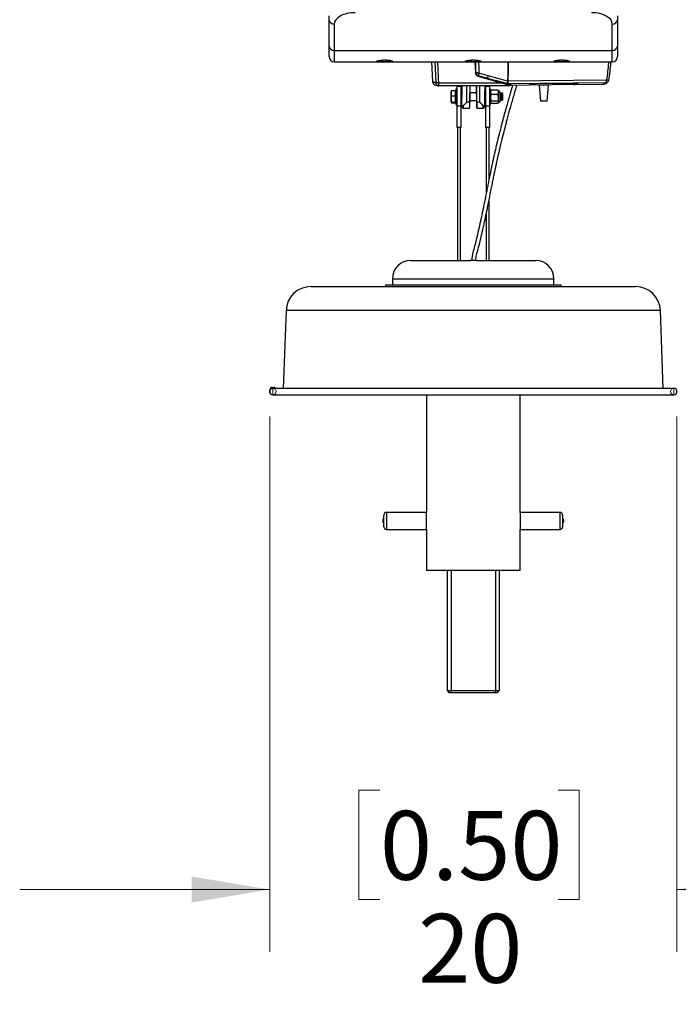
# Model space of a CAD drawing. Units: inches. Extents: x 0.4 to 16.6, y 0.2 to 10.8.
# Drawn here: x 13 to 14.4, y 2.2 to 4.2 of the extents above; entities that cross this region are included whole.
import ezdxf

# ---------------------------------------------------------------- set-up
doc = ezdxf.new("R2010")
doc.units = ezdxf.units.IN
doc.header["$MEASUREMENT"] = 0
doc.styles.add('SLDTEXTSTYLE0', font='TXT', dxfattribs={"width": 0.75})
doc.dimstyles.new('SLDDIMSTYLE4', dxfattribs={"dimtxt": 0.137795, "dimasz": 0.156, "dimexe": 0, "dimexo": 0.0625, "dimgap": 0.034449, "dimtad": 0, "dimtih": 1, "dimtoh": 1, "dimdec": 0, "dimlfac": 24, "dimrnd": 1e-09, "dimzin": 12, "dimdsep": 46, "dimtxsty": 'SLDTEXTSTYLE0', "dimsah": 1, "dimcen": 0.09, "dimadec": 0, "dimazin": 3, "dimtfac": 1, "dimtdec": 3, "dimtmove": 0, "dimatfit": 0, "dimfxl": 0, "dimfrac": 2, "dimtolj": 1, "dimtzin": 12, "dimarcsym": 0})

# ---------------------------------------------------------------- blocks, each defined once
blk = doc.blocks.new('_D_5')
at = {"color": 7, "linetype": 'Continuous', "lineweight": 18}
for p, q in [((13.5403, 3.424), (13.5403, 2.3529)), ((14.355, 3.424), (14.355, 2.3529)), ((13.7608, 2.6764), (13.7188, 2.6764)), ((13.7188, 2.6764), (13.7188, 2.4576)), ((14.1172, 2.6764), (14.1592, 2.6764)), ((14.1592, 2.6764), (14.1592, 2.4576)), ((13.5403, 2.4779), (13.0403, 2.4779)), ((14.355, 2.4779), (14.855, 2.4779)), ((13.7188, 2.4576), (13.7608, 2.4576)), ((14.1592, 2.4576), (14.1172, 2.4576))]:
    blk.add_line(p, q, dxfattribs=at)
for points in [[(13.5403, 2.4779), (13.3843, 2.5039), (13.3843, 2.4519)], [(14.355, 2.4779), (14.511, 2.4519), (14.511, 2.5039)]]:
    blk.add_solid(points, dxfattribs=at)
at = {"color": 7, "linetype": 'Continuous', "lineweight": 18, "char_height": 0.1378, "attachment_point": 1, "style": 'SLDTEXTSTYLE0'}
for s, insert in [('0.50', (13.7608, 2.6352)), ('20', (13.8372, 2.4291))]:
    blk.add_mtext(s, dxfattribs=dict(at, insert=insert))

msp = doc.modelspace()

# ---------------------------------------------------------------- linework, layer by layer
at = {"color": 7, "linetype": 'Continuous', "lineweight": 25}
for p, q in [((13.659, 4.218), (13.659, 4.2255)), ((13.659, 4.1653), (13.659, 4.218)), ((14.2361, 4.2255), (14.2361, 4.218)), ((14.2361, 4.218), (14.2361, 4.1653)), ((13.6694, 4.2092), (13.6694, 4.1565)), ((14.2257, 4.1565), (14.2257, 4.2092)), ((13.659, 4.1442), (13.659, 4.1653)), ((13.6694, 4.1565), (14.2257, 4.1565)), ((14.2361, 4.1653), (14.2361, 4.1442)), ((13.7694, 4.1375), (13.7715, 4.1375)), ((13.9465, 4.1375), (13.9486, 4.1375)), ((14.1236, 4.1375), (14.1257, 4.1375)), ((13.6694, 4.1338), (13.7729, 4.1338)), ((13.7729, 4.1338), (13.9499, 4.1338)), ((13.864, 4.1338), (13.866, 4.0946)), ((13.9499, 4.1338), (14.127, 4.1338)), ((14.127, 4.1338), (14.2257, 4.1338)), ((13.957, 4.105), (13.9752, 4.0998)), ((13.9574, 4.1063), (13.9757, 4.1011)), ((13.9772, 4.1059), (13.9589, 4.111)), ((13.9752, 4.0998), (13.9915, 4.0949)), ((13.9757, 4.1011), (13.9921, 4.0963)), ((14.0162, 4.0948), (13.9772, 4.1059)), ((14.2185, 4.0972), (14.2184, 4.097)), ((13.8774, 4.0859), (13.879, 4.0857)), ((13.915, 4.0791), (13.9129, 4.0791)), ((13.9129, 4.0791), (13.9129, 4.0485)), ((13.9228, 4.0846), (13.915, 4.0846)), ((13.915, 4.0846), (13.915, 4.0448)), ((13.9163, 4.0855), (13.9163, 4.0846)), ((13.9228, 4.0846), (13.9228, 4.0448)), ((13.9246, 4.0854), (13.9248, 4.067)), ((13.9349, 4.053), (13.9348, 4.0854)), ((13.9405, 4.085), (13.9402, 4.0547)), ((13.9408, 4.085), (13.9405, 4.0531)), ((13.9546, 4.0531), (13.9543, 4.085)), ((13.9548, 4.0576), (13.9546, 4.085)), ((13.9602, 4.0854), (13.9602, 4.053)), ((13.9705, 4.0854), (13.9703, 4.067)), ((13.9801, 4.0846), (13.9723, 4.0846)), ((13.9723, 4.0846), (13.9723, 4.0448)), ((13.9788, 4.0855), (13.9788, 4.0846)), ((13.9801, 4.0846), (13.9801, 4.0448)), ((13.9822, 4.0791), (13.9801, 4.0791)), ((13.9822, 4.0638), (13.9822, 4.0791)), ((13.9915, 4.0949), (14.0025, 4.0915)), ((14.0146, 4.09), (13.9921, 4.0963)), ((13.9921, 4.0963), (14.0031, 4.0929)), ((14.0146, 4.09), (14.0134, 4.0896)), ((14.0134, 4.0896), (14.0134, 4.0895)), ((14.0148, 4.0893), (14.0134, 4.0896)), ((14.0134, 4.0895), (14.0148, 4.0893)), ((14.0136, 4.0886), (14.0171, 4.0886)), ((14.0161, 4.0898), (14.0146, 4.09)), ((14.016, 4.0897), (14.0146, 4.09)), ((14.0148, 4.0893), (14.016, 4.0897)), ((14.2124, 4.0918), (14.016, 4.0897)), ((14.016, 4.0897), (14.0161, 4.0898)), ((14.0174, 4.0949), (14.0162, 4.0948)), ((14.0162, 4.0948), (14.0174, 4.0946)), ((14.2137, 4.0969), (14.0174, 4.0949)), ((14.0174, 4.0946), (14.0174, 4.0949)), ((14.0228, 4.0872), (14.0591, 4.0876)), ((14.0614, 4.0878), (14.1497, 4.0887)), ((14.1526, 4.0904), (14.0732, 4.0896)), ((14.0791, 4.088), (14.0792, 4.0878)), ((14.0792, 4.0878), (14.0821, 4.055)), ((14.0952, 4.055), (14.0981, 4.0878)), ((14.0981, 4.0878), (14.0983, 4.0882)), ((14.1497, 4.0886), (14.2062, 4.0891)), ((14.1567, 4.09), (14.1568, 4.0901)), ((14.1567, 4.0899), (14.1567, 4.09)), ((14.2061, 4.0892), (14.2062, 4.0892)), ((13.9034, 4.0754), (13.9025, 4.0729)), ((13.9025, 4.0729), (13.9025, 4.0722)), ((13.9025, 4.0722), (13.9025, 4.0547)), ((13.9035, 4.0754), (13.904, 4.076)), ((13.904, 4.076), (13.9115, 4.076)), ((13.904, 4.0655), (13.9115, 4.0655)), ((13.9115, 4.076), (13.9119, 4.0754)), ((13.9129, 4.0729), (13.912, 4.0754)), ((13.9231, 4.0716), (13.9228, 4.0716)), ((13.9247, 4.0761), (13.9231, 4.0761)), ((13.9231, 4.0516), (13.9231, 4.0761)), ((13.9231, 4.0761), (13.9231, 4.076)), ((13.9247, 4.0761), (13.9247, 4.0761)), ((13.9247, 4.0761), (13.9247, 4.0758)), ((13.9251, 4.0633), (13.9248, 4.067)), ((13.9248, 4.0595), (13.9251, 4.0633)), ((13.9249, 4.0474), (13.9248, 4.0595)), ((13.9544, 4.0716), (13.9407, 4.0716)), ((13.9703, 4.067), (13.97, 4.0633)), ((13.97, 4.0633), (13.9703, 4.0595)), ((13.9703, 4.0595), (13.9702, 4.0474)), ((13.972, 4.0761), (13.9704, 4.0761)), ((13.9704, 4.0758), (13.9704, 4.0761)), ((13.9704, 4.0761), (13.9704, 4.0761)), ((13.972, 4.076), (13.972, 4.0761)), ((13.9723, 4.0716), (13.972, 4.0716)), ((13.983, 4.0771), (13.9822, 4.0726)), ((13.9825, 4.0762), (13.9822, 4.0755)), ((13.9822, 4.0485), (13.9822, 4.0638)), ((13.9825, 4.0762), (13.983, 4.0771)), ((13.9971, 4.0771), (13.983, 4.0771)), ((13.9971, 4.0681), (13.983, 4.0681)), ((13.9971, 4.0771), (13.9974, 4.0762)), ((13.9971, 4.0681), (13.9979, 4.0726)), ((13.9979, 4.0755), (13.9976, 4.0762)), ((13.9979, 4.0726), (13.9979, 4.0755)), ((13.9979, 4.0615), (13.9979, 4.0726)), ((13.9979, 4.0527), (13.9979, 4.0615)), ((13.998, 4.0525), (13.998, 4.0752)), ((14.0011, 4.0552), (14.0011, 4.0724)), ((14.0015, 4.0716), (14.0011, 4.0709)), ((14.0025, 4.0698), (14.0015, 4.0716)), ((14.0015, 4.0608), (14.0015, 4.0716)), ((14.0015, 4.056), (14.0015, 4.0608)), ((14.0015, 4.056), (14.0025, 4.0578)), ((14.0035, 4.0716), (14.0025, 4.0698)), ((14.0025, 4.0615), (14.0025, 4.0698)), ((14.0025, 4.0578), (14.0025, 4.0615)), ((14.0025, 4.0578), (14.0035, 4.056)), ((14.0046, 4.0698), (14.0035, 4.0716)), ((14.0035, 4.0608), (14.0035, 4.0716)), ((14.0035, 4.056), (14.0035, 4.0608)), ((14.0035, 4.056), (14.0046, 4.0578)), ((14.0056, 4.0716), (14.0046, 4.0698)), ((14.0046, 4.0615), (14.0046, 4.0698)), ((14.0046, 4.0578), (14.0046, 4.0615)), ((14.0046, 4.0578), (14.0056, 4.056)), ((14.0067, 4.0698), (14.0056, 4.0716)), ((14.0056, 4.0608), (14.0056, 4.0716)), ((14.0056, 4.056), (14.0056, 4.0608)), ((14.0056, 4.056), (14.0067, 4.0578)), ((14.0067, 4.0615), (14.0067, 4.0698)), ((14.0067, 4.0578), (14.0067, 4.0615)), ((13.9025, 4.0547), (13.9034, 4.0522)), ((13.904, 4.0533), (13.9115, 4.0533)), ((13.904, 4.0516), (13.9115, 4.0516)), ((13.912, 4.0522), (13.9129, 4.0547)), ((13.9129, 4.0485), (13.915, 4.0485)), ((13.9228, 4.0448), (13.915, 4.0448)), ((13.915, 4.0448), (13.915, 4.0022)), ((13.9228, 4.056), (13.9231, 4.056)), ((13.9228, 4.0448), (13.9228, 4.0022)), ((13.9231, 4.0515), (13.9247, 4.0515)), ((13.9247, 4.0517), (13.9247, 4.0515)), ((13.9282, 4.0408), (13.9401, 4.0408)), ((13.9402, 4.0529), (13.9348, 4.0529)), ((13.9402, 4.053), (13.9349, 4.053)), ((13.9402, 4.053), (13.9402, 4.0547)), ((13.9406, 4.056), (13.9545, 4.056)), ((13.9549, 4.053), (13.9548, 4.0576)), ((13.9602, 4.053), (13.9549, 4.053)), ((13.9603, 4.0529), (13.9549, 4.0529)), ((13.955, 4.0409), (13.955, 4.0408)), ((13.955, 4.0408), (13.9668, 4.0408)), ((13.9704, 4.0515), (13.9704, 4.0517)), ((13.9704, 4.0515), (13.972, 4.0515)), ((13.972, 4.056), (13.9723, 4.056)), ((13.9801, 4.0448), (13.9723, 4.0448)), ((13.9723, 4.0448), (13.9723, 4.0022)), ((13.9801, 4.0485), (13.9822, 4.0485)), ((13.9801, 4.0448), (13.9801, 4.0022)), ((13.983, 4.0549), (13.9822, 4.0527)), ((13.9822, 4.0521), (13.9825, 4.0514)), ((13.9971, 4.0549), (13.983, 4.0549)), ((13.9971, 4.0505), (13.983, 4.0505)), ((13.9971, 4.0505), (13.9979, 4.0527)), ((13.9976, 4.0514), (13.9979, 4.0521)), ((13.9979, 4.0521), (13.9979, 4.0527)), ((14.0011, 4.0567), (14.0015, 4.056)), ((13.9228, 4.0022), (13.915, 4.0022)), ((13.9163, 4.0022), (13.9163, 3.7362)), ((13.9801, 4.0022), (13.9723, 4.0022)), ((13.9788, 4.0022), (13.9788, 3.8976)), ((13.9788, 3.8555), (13.9788, 3.7362)), ((13.8225, 3.7362), (13.9415, 3.7362)), ((13.9536, 3.7362), (14.0725, 3.7362)), ((13.623, 3.6841), (13.9475, 3.6841)), ((13.7719, 3.6873), (13.7719, 3.6841)), ((13.7719, 3.6873), (14.1232, 3.6873)), ((13.7861, 3.6997), (13.7861, 3.6873)), ((13.9475, 3.6841), (14.272, 3.6841)), ((14.109, 3.6873), (14.109, 3.6997)), ((14.1232, 3.6841), (14.1232, 3.6873)), ((13.5731, 3.6359), (13.5676, 3.4804)), ((14.3274, 3.4804), (14.322, 3.6359)), ((13.541, 3.4801), (13.5443, 3.4801)), ((13.5415, 3.4804), (13.5467, 3.4804)), ((13.5438, 3.4801), (13.5438, 3.4798)), ((13.5441, 3.4797), (13.5443, 3.4799)), ((13.5443, 3.4804), (13.5443, 3.4798)), ((13.5451, 3.4825), (13.5467, 3.4825)), ((13.5465, 3.4676), (13.5465, 3.4676)), ((13.5465, 3.4676), (13.5466, 3.4676)), ((13.5466, 3.4676), (13.5468, 3.4676)), ((13.5467, 3.4825), (13.5483, 3.4825)), ((13.5467, 3.4804), (13.5473, 3.4804)), ((13.5468, 3.4676), (13.5469, 3.4676)), ((13.5469, 3.4676), (13.5472, 3.4676)), ((13.5472, 3.4676), (14.3486, 3.4676)), ((14.3486, 3.4804), (13.5473, 3.4804)), ((13.8538, 3.4676), (13.8538, 3.2323)), ((14.0413, 3.2323), (14.0413, 3.4676)), ((13.8538, 3.2323), (13.774, 3.2323)), ((13.8538, 3.1984), (13.8538, 3.2323)), ((14.1211, 3.2323), (14.0413, 3.2323)), ((14.0413, 3.2323), (14.0413, 3.2196)), ((13.7688, 3.2036), (13.7688, 3.2271)), ((14.0413, 3.2196), (14.0413, 3.1984)), ((14.1263, 3.2271), (14.1263, 3.2036)), ((13.774, 3.1984), (13.8538, 3.1984)), ((13.8538, 3.1984), (13.8538, 3.1164)), ((14.0413, 3.1984), (14.1211, 3.1984)), ((14.0413, 3.1164), (14.0413, 3.1984)), ((14.0413, 3.1164), (13.8538, 3.1164)), ((13.8955, 3.1164), (13.8955, 2.8758)), ((13.9996, 3.1164), (13.9996, 2.8758)), ((13.8955, 2.8758), (13.9033, 2.8758)), ((13.8955, 2.8758), (13.8996, 2.8716)), ((13.9033, 2.8716), (13.8996, 2.8716)), ((13.9033, 2.8758), (13.9918, 2.8758)), ((13.9033, 2.8716), (13.9033, 2.8758)), ((13.9918, 2.8716), (13.9033, 2.8716)), ((13.9918, 2.8758), (13.9996, 2.8758)), ((13.9918, 2.8716), (13.9918, 2.8758)), ((13.9955, 2.8716), (13.9918, 2.8716)), ((13.9955, 2.8716), (13.9996, 2.8758))]:
    msp.add_line(p, q, dxfattribs=at)
at = {"color": 8, "linetype": 'Continuous', "lineweight": 25}
for p, q in [((13.6694, 4.1565), (13.6694, 4.1338)), ((14.2257, 4.1338), (14.2257, 4.1565)), ((13.8707, 4.1338), (13.8726, 4.0918)), ((13.9508, 4.1338), (13.9517, 4.1117)), ((13.9215, 4.0854), (13.9215, 4.0846)), ((13.9736, 4.0854), (13.9736, 4.0846)), ((13.9215, 4.0022), (13.9215, 3.7362)), ((13.9736, 4.0022), (13.9736, 3.8713)), ((13.9736, 3.8299), (13.9736, 3.7362)), ((13.7861, 3.6997), (14.109, 3.6997)), ((14.322, 3.6359), (13.5731, 3.6359)), ((13.774, 3.2323), (13.774, 3.1984)), ((14.1211, 3.1984), (14.1211, 3.2323)), ((13.9033, 3.1164), (13.9033, 2.8758)), ((13.9918, 3.1164), (13.9918, 2.8758))]:
    msp.add_line(p, q, dxfattribs=at)
at = {"color": 7, "linetype": 'Continuous', "lineweight": 18}
for p, q in [((13.5467, 3.4804), (13.5467, 3.4676)), ((14.3486, 3.4804), (14.3486, 3.4676))]:
    msp.add_line(p, q, dxfattribs=at)
at = {"color": 8, "linetype": 'Continuous', "lineweight": 25, "flags": 128}
for points in [[(13.7694, 4.1375), (13.7695, 4.1374), (13.7695, 4.1374)], [(13.7714, 4.1374), (13.7714, 4.1374), (13.7715, 4.1375)], [(13.9465, 4.1375), (13.9466, 4.1374), (13.9466, 4.1374)], [(13.9485, 4.1374), (13.9485, 4.1374), (13.9486, 4.1375)], [(14.1236, 4.1375), (14.1237, 4.1374), (14.1237, 4.1374)], [(14.1256, 4.1374), (14.1256, 4.1374), (14.1257, 4.1375)], [(13.8726, 4.0918), (13.8711, 4.0922), (13.8697, 4.0925), (13.8686, 4.0929), (13.8677, 4.0932), (13.867, 4.0936), (13.8665, 4.0939), (13.8662, 4.0943), (13.866, 4.0946)]]:
    msp.add_lwpolyline(points, dxfattribs=at)
at = {"color": 7, "linetype": 'Continuous', "lineweight": 18}
for centre in [(13.5467, 3.474), (14.3486, 3.474)]:
    msp.add_circle(centre, 0.0064, dxfattribs=at)
at = {"color": 7, "linetype": 'Continuous', "lineweight": 25}
for centre, radius, start, end in [((13.6687, 4.2189), 0.0097, 185.3264, 274.4824), ((14.2264, 4.2189), 0.0097, 265.5176, 354.6736), ((13.6687, 4.1662), 0.0097, 185.326, 274.4822), ((14.2264, 4.1662), 0.0097, 265.5178, 354.674), ((13.6694, 4.1442), 0.0104, 180, 270), ((14.2257, 4.1442), 0.0104, 270, 0), ((13.9476, 13.3492), 9.2578, 269.56819, 270.33983), ((14.0062, 4.0906), 0.00383, 143.423, 166.5884), ((14.0886, 4.1788), 0.0915, 264.0852, 275.9148), ((13.9979, 4.0724), 0.00315, 0, 90), ((13.9979, 4.0552), 0.00315, 270, 0), ((13.8225, 3.6997), 0.0365, 90, 180), ((14.0725, 3.6997), 0.0365, 0, 90), ((13.623, 3.6341), 0.05, 90, 178), ((14.272, 3.6341), 0.05, 2, 90), ((13.5465, 3.474), 0.0064, 114.7849, 255.5674), ((13.5446, 3.478), 0.00417, 117.7002, 150), ((13.5451, 3.4783), 0.00417, 90, 150), ((13.5483, 3.4783), 0.00417, 30, 90), ((14.3486, 3.474), 0.0064, 270, 90), ((13.774, 3.2271), 0.00521, 90, 180), ((14.1211, 3.2271), 0.00521, 0, 90), ((13.7732, 3.2151), 0.00703, 128.9806, 177.8893), ((13.7732, 3.2156), 0.00703, 182.1107, 231.0194), ((14.1219, 3.2151), 0.00703, 2.1107, 51.0194), ((14.1219, 3.2156), 0.00703, 308.9806, 357.8893), ((13.774, 3.2036), 0.00521, 180, 270), ((14.1211, 3.2036), 0.00521, 270, 0)]:
    msp.add_arc(centre, radius, start, end, dxfattribs=at)
for centre, start_param, end_param in [((13.7111, 4.2092), 1.570796, 3.141593), ((14.184, 4.2092), 0, 1.570796)]:
    msp.add_ellipse(centre, major_axis=(0.0417, 0), ratio=0.547436, start_param=start_param, end_param=end_param, dxfattribs=at)
for points, knots in [([(13.7715, 4.1375), (13.772, 4.1375), (13.7743, 4.1374), (13.7782, 4.1371), (13.7824, 4.1364), (13.7853, 4.1356), (13.7866, 4.1348), (13.786, 4.1342), (13.7837, 4.1339), (13.7799, 4.1338), (13.7751, 4.1338), (13.7698, 4.1338), (13.7663, 4.1338), (13.763, 4.1338), (13.7598, 4.1338), (13.7564, 4.134), (13.7546, 4.1344), (13.7545, 4.135), (13.7563, 4.1358), (13.7596, 4.1366), (13.7641, 4.1373), (13.7677, 4.1374), (13.7694, 4.1375)], [0, 0, 0, 0, 0.0148684, 0.0686866, 0.1230022, 0.178012, 0.2339033, 0.2903402, 0.3462536, 0.4006648, 0.4536941, 0.5065137, 0.559887, 0.5603173, 0.6152963, 0.6708418, 0.7264364, 0.7819743, 0.8373555, 0.8922183, 0.9463515, 1, 1, 1, 1]), ([(13.7576, 4.1358), (13.7576, 4.1358), (13.7575, 4.1358), (13.7577, 4.1359), (13.7582, 4.136), (13.7593, 4.1363), (13.7608, 4.1366), (13.7627, 4.1369), (13.765, 4.1372), (13.7673, 4.1373), (13.7688, 4.1374), (13.7695, 4.1374)], [0, 0, 0, 0, 0.000695, 0.083321, 0.185538, 0.30797, 0.442465, 0.588729, 0.735337, 0.885928, 1, 1, 1, 1]), ([(13.7695, 4.1374), (13.7701, 4.1374), (13.7707, 4.1374), (13.7714, 4.1374), (13.7714, 4.1374)], [0, 0, 0, 0, 0.894358, 1, 1, 1, 1]), ([(13.7714, 4.1374), (13.7719, 4.1374), (13.7732, 4.1373), (13.7754, 4.1372), (13.7777, 4.137), (13.7798, 4.1367), (13.7815, 4.1363), (13.7826, 4.1361), (13.7833, 4.1358), (13.7833, 4.1358), (13.7833, 4.1358)], [0, 0, 0, 0, 0.077697, 0.227427, 0.37882, 0.529319, 0.680122, 0.809806, 0.919889, 1, 1, 1, 1]), ([(13.9486, 4.1375), (13.9491, 4.1375), (13.9513, 4.1374), (13.9553, 4.1371), (13.9595, 4.1364), (13.9624, 4.1356), (13.9636, 4.1348), (13.9631, 4.1342), (13.9607, 4.1339), (13.957, 4.1338), (13.9522, 4.1338), (13.9469, 4.1338), (13.9434, 4.1338), (13.94, 4.1338), (13.9369, 4.1338), (13.9335, 4.134), (13.9317, 4.1344), (13.9316, 4.135), (13.9333, 4.1358), (13.9367, 4.1366), (13.9412, 4.1373), (13.9447, 4.1374), (13.9465, 4.1375)], [0, 0, 0, 0, 0.014868, 0.068686, 0.123002, 0.178012, 0.233903, 0.29034, 0.346254, 0.400665, 0.453694, 0.506514, 0.559887, 0.560317, 0.615296, 0.670842, 0.726436, 0.781974, 0.837356, 0.892218, 0.946352, 1, 1, 1, 1]), ([(13.9347, 4.1358), (13.9347, 4.1358), (13.9346, 4.1358), (13.9348, 4.1359), (13.9353, 4.136), (13.9364, 4.1363), (13.9379, 4.1366), (13.9398, 4.1369), (13.9421, 4.1372), (13.9444, 4.1373), (13.9459, 4.1374), (13.9466, 4.1374)], [0, 0, 0, 0, 0.0006948, 0.0833215, 0.1855381, 0.3079701, 0.4424649, 0.5887288, 0.7353369, 0.8859282, 1, 1, 1, 1]), ([(13.9466, 4.1374), (13.9472, 4.1374), (13.9478, 4.1374), (13.9484, 4.1374), (13.9485, 4.1374)], [0, 0, 0, 0, 0.894359, 1, 1, 1, 1]), ([(13.9485, 4.1374), (13.949, 4.1374), (13.9503, 4.1373), (13.9524, 4.1372), (13.9548, 4.137), (13.9569, 4.1367), (13.9586, 4.1363), (13.9597, 4.1361), (13.9603, 4.1358), (13.9604, 4.1358), (13.9604, 4.1358)], [0, 0, 0, 0, 0.077697, 0.227427, 0.37882, 0.529319, 0.680122, 0.809807, 0.919889, 1, 1, 1, 1]), ([(14.1257, 4.1375), (14.1262, 4.1375), (14.1284, 4.1374), (14.1323, 4.1371), (14.1366, 4.1364), (14.1395, 4.1356), (14.1407, 4.1348), (14.1401, 4.1342), (14.1378, 4.1339), (14.1341, 4.1338), (14.1293, 4.1338), (14.124, 4.1338), (14.1204, 4.1338), (14.1171, 4.1338), (14.114, 4.1338), (14.1106, 4.134), (14.1088, 4.1344), (14.1087, 4.135), (14.1104, 4.1358), (14.1137, 4.1366), (14.1183, 4.1373), (14.1218, 4.1374), (14.1236, 4.1375)], [0, 0, 0, 0, 0.014869, 0.068687, 0.123002, 0.178012, 0.233903, 0.29034, 0.346254, 0.400665, 0.453694, 0.506514, 0.559887, 0.560317, 0.615296, 0.670842, 0.726436, 0.781974, 0.837356, 0.892218, 0.946352, 1, 1, 1, 1]), ([(14.1117, 4.1358), (14.1117, 4.1358), (14.1117, 4.1358), (14.1119, 4.1359), (14.1124, 4.136), (14.1134, 4.1363), (14.1149, 4.1366), (14.1169, 4.1369), (14.1192, 4.1372), (14.1215, 4.1373), (14.123, 4.1374), (14.1237, 4.1374)], [0, 0, 0, 0, 0.000695, 0.083321, 0.185538, 0.30797, 0.442464, 0.588729, 0.735337, 0.885928, 1, 1, 1, 1]), ([(14.1237, 4.1374), (14.1242, 4.1374), (14.1249, 4.1374), (14.1255, 4.1374), (14.1256, 4.1374)], [0, 0, 0, 0, 0.894352, 1, 1, 1, 1]), ([(14.1256, 4.1374), (14.126, 4.1374), (14.1274, 4.1373), (14.1295, 4.1372), (14.1319, 4.137), (14.134, 4.1367), (14.1357, 4.1363), (14.1368, 4.1361), (14.1374, 4.1358), (14.1375, 4.1358), (14.1375, 4.1358)], [0, 0, 0, 0, 0.077697, 0.227427, 0.37882, 0.529319, 0.680122, 0.809806, 0.919889, 1, 1, 1, 1]), ([(14.2184, 4.0967), (14.2194, 4.1025), (14.2213, 4.1143), (14.2226, 4.1267), (14.2228, 4.1333), (14.2228, 4.1338)], [0, 0, 0, 0, 0.478921, 0.957834, 1, 1, 1, 1]), ([(13.9517, 4.1117), (13.9519, 4.1117), (13.9521, 4.1118), (13.9525, 4.1118), (13.9529, 4.1117), (13.9531, 4.1117), (13.9531, 4.1117)], [0, 0, 0, 0, 0.243727, 0.497187, 0.752122, 1, 1, 1, 1]), ([(13.9517, 4.1117), (13.9519, 4.111), (13.9521, 4.1095), (13.9533, 4.1075), (13.9549, 4.1059), (13.9563, 4.1053), (13.957, 4.105)], [0, 0, 0, 0, 0.249483, 0.500274, 0.750705, 1, 1, 1, 1]), ([(13.9587, 4.1113), (13.9582, 4.1113), (13.9576, 4.1113), (13.9568, 4.1113), (13.9563, 4.1113), (13.9557, 4.1114), (13.9551, 4.1114), (13.9542, 4.1115), (13.9536, 4.1116), (13.9531, 4.1117)], [0, 0, 0, 0, 0.250085, 0.278655, 0.329733, 0.500484, 0.55878, 0.662948, 1, 1, 1, 1]), ([(13.9531, 4.1117), (13.9533, 4.111), (13.9534, 4.1098), (13.9544, 4.1082), (13.9557, 4.107), (13.9569, 4.1065), (13.9574, 4.1063)], [0, 0, 0, 0, 0.295611, 0.503817, 0.755347, 1, 1, 1, 1]), ([(13.957, 4.105), (13.9571, 4.1052), (13.9571, 4.1054), (13.9573, 4.1058), (13.9574, 4.1061), (13.9574, 4.1063), (13.9574, 4.1063)], [0, 0, 0, 0, 0.245736, 0.499991, 0.754255, 1, 1, 1, 1]), ([(13.9589, 4.111), (13.9587, 4.1105), (13.9585, 4.1095), (13.9581, 4.1082), (13.9577, 4.1071), (13.9575, 4.1066), (13.9574, 4.1063)], [0, 0, 0, 0, 0.244937, 0.498161, 0.752341, 1, 1, 1, 1]), ([(13.9589, 4.111), (13.9589, 4.111), (13.9589, 4.111), (13.9588, 4.111), (13.9588, 4.1111), (13.9588, 4.1111), (13.9587, 4.1112), (13.9587, 4.1112), (13.9587, 4.1113)], [0, 0, 0, 0, 0.024866, 0.222612, 0.274609, 0.327444, 0.443223, 1, 1, 1, 1]), ([(13.9752, 4.0998), (13.9753, 4.0999), (13.9754, 4.1002), (13.9755, 4.1006), (13.9756, 4.1009), (13.9757, 4.101), (13.9757, 4.1011)], [0, 0, 0, 0, 0.244975, 0.499994, 0.75501, 1, 1, 1, 1]), ([(13.9772, 4.1059), (13.9771, 4.1054), (13.9768, 4.1043), (13.9764, 4.1029), (13.976, 4.1018), (13.9758, 4.1013), (13.9757, 4.1011)], [0, 0, 0, 0, 0.242431, 0.495364, 0.750737, 1, 1, 1, 1]), ([(14.2174, 4.0946), (14.2177, 4.0949), (14.2182, 4.0957), (14.2184, 4.0966), (14.2185, 4.0971)], [0, 0, 0, 0, 0.483812, 1, 1, 1, 1]), ([(13.8661, 4.0946), (13.8661, 4.094), (13.8662, 4.0929), (13.8669, 4.0914), (13.8678, 4.0901), (13.8689, 4.0891), (13.8702, 4.0882), (13.8719, 4.0874), (13.874, 4.0867), (13.8762, 4.0861), (13.8777, 4.0858), (13.8781, 4.0857)], [0, 0, 0, 0, 0.051935, 0.110756, 0.174127, 0.248304, 0.344385, 0.489555, 0.705108, 0.911388, 1, 1, 1, 1]), ([(13.8778, 4.0916), (13.8772, 4.0916), (13.8759, 4.0916), (13.8743, 4.0916), (13.8731, 4.0917), (13.8728, 4.0918), (13.8726, 4.0918)], [0, 0, 0, 0, 0.249999, 0.499999, 0.750001, 1, 1, 1, 1]), ([(13.8778, 4.0916), (13.8778, 4.0912), (13.8778, 4.0902), (13.8779, 4.0889), (13.8781, 4.0877), (13.8782, 4.0871), (13.8783, 4.0868)], [0, 0, 0, 0, 0.233698, 0.481782, 0.739301, 1, 1, 1, 1]), ([(13.8783, 4.0868), (13.8784, 4.0864), (13.8786, 4.0857), (13.8789, 4.0857), (13.879, 4.0857)], [0, 0, 0, 0, 0.5179949, 1, 1, 1, 1]), ([(14.0161, 4.0857), (14.007, 4.0856), (13.9889, 4.0855), (13.9613, 4.0854), (13.9338, 4.0854), (13.9062, 4.0855), (13.8881, 4.0856), (13.879, 4.0857)], [0, 0, 0, 0, 0.199982, 0.399988, 0.600006, 0.800016, 1, 1, 1, 1]), ([(13.9405, 4.085), (13.9405, 4.085), (13.9406, 4.085), (13.9407, 4.085), (13.9408, 4.085), (13.9408, 4.085), (13.9408, 4.085)], [0, 0, 0, 0, 0.249998, 0.50001, 0.750011, 1, 1, 1, 1]), ([(14.0261, 4.0873), (14.026, 4.0869), (14.0251, 4.0836), (14.0232, 4.0771), (14.0206, 4.0679), (14.0179, 4.0585), (14.0153, 4.049), (14.0127, 4.0396), (14.0102, 4.0306), (14.008, 4.0226), (14.0063, 4.0162), (14.005, 4.0113), (14.0041, 4.0077), (14.0032, 4.0045), (14.0023, 4.001), (14.0012, 3.9966), (13.9997, 3.9909), (13.9979, 3.9839), (13.996, 3.9759), (13.9939, 3.9674), (13.9919, 3.9588), (13.9899, 3.9501), (13.988, 3.9419), (13.9865, 3.9349), (13.9854, 3.9296), (13.9846, 3.9261), (13.984, 3.9233), (13.9833, 3.9198), (13.9823, 3.9148), (13.9809, 3.908), (13.9792, 3.8997), (13.9773, 3.8903), (13.9754, 3.8803), (13.9733, 3.87), (13.9715, 3.8609), (13.97, 3.8534), (13.9688, 3.8476), (13.9678, 3.8425), (13.967, 3.8385), (13.9664, 3.8355), (13.9658, 3.833), (13.9653, 3.8302), (13.9644, 3.8262), (13.9633, 3.8208), (13.9618, 3.8139), (13.9601, 3.8065), (13.958, 3.7969), (13.9553, 3.7853), (13.952, 3.7718), (13.9485, 3.7585), (13.9454, 3.7467), (13.9445, 3.7391), (13.9442, 3.7361)], [0, 0, 0, 0, 0.004108, 0.037354, 0.070439, 0.103351, 0.136079, 0.168585, 0.19854, 0.224495, 0.246472, 0.259569, 0.270708, 0.279895, 0.289397, 0.302939, 0.320216, 0.341425, 0.366021, 0.390318, 0.41581, 0.440132, 0.463295, 0.484656, 0.497616, 0.506794, 0.512988, 0.520898, 0.534877, 0.553051, 0.575425, 0.600774, 0.626894, 0.653736, 0.681298, 0.696732, 0.71236, 0.725977, 0.73613, 0.742832, 0.748735, 0.755818, 0.764081, 0.779454, 0.797742, 0.817279, 0.836833, 0.871806, 0.906868, 0.941998, 0.977126, 1, 1, 1, 1]), ([(13.9526, 3.7362), (13.9526, 3.7372), (13.9529, 3.7419), (13.9555, 3.7522), (13.9594, 3.7671), (13.9636, 3.7844), (13.967, 3.7991), (13.9696, 3.811), (13.9714, 3.8195), (13.9729, 3.8265), (13.9739, 3.8314), (13.9747, 3.835), (13.9754, 3.8385), (13.9763, 3.8431), (13.9774, 3.8486), (13.9786, 3.8546), (13.9802, 3.8627), (13.9822, 3.8727), (13.9846, 3.8843), (13.9868, 3.8952), (13.9887, 3.905), (13.9903, 3.9127), (13.9916, 3.9186), (13.9925, 3.923), (13.9933, 3.9269), (13.9942, 3.9311), (13.9953, 3.9361), (13.9967, 3.9423), (13.9983, 3.9495), (14.0002, 3.9575), (14.0023, 3.9664), (14.0044, 3.9754), (14.0065, 3.9839), (14.0083, 3.9909), (14.0099, 3.997), (14.0117, 4.0039), (14.0138, 4.0119), (14.0162, 4.0212), (14.0189, 4.0311), (14.0218, 4.0416), (14.025, 4.0527), (14.0283, 4.0644), (14.0316, 4.0761), (14.0338, 4.0837), (14.0348, 4.0874)], [0, 0, 0, 0, 0.0072317, 0.0357993, 0.0803909, 0.1251726, 0.1701176, 0.194193, 0.2166462, 0.2347162, 0.2483497, 0.2541308, 0.2625996, 0.2745494, 0.2896992, 0.3052613, 0.3205144, 0.3521501, 0.3823508, 0.4111155, 0.4372599, 0.4595596, 0.4731207, 0.4847491, 0.4944534, 0.5050143, 0.5189186, 0.5358205, 0.5559358, 0.5792616, 0.6028246, 0.632515, 0.6575405, 0.6778944, 0.6955048, 0.7138126, 0.7411417, 0.7703326, 0.8023376, 0.8372483, 0.8750836, 0.9158537, 0.9595548, 1, 1, 1, 1]), ([(13.9546, 4.085), (13.9546, 4.085), (13.9545, 4.085), (13.9544, 4.085), (13.9543, 4.085), (13.9543, 4.085), (13.9543, 4.085)], [0, 0, 0, 0, 0.249998, 0.50001, 0.750011, 1, 1, 1, 1]), ([(13.9915, 4.0949), (13.9915, 4.095), (13.9916, 4.0954), (13.9918, 4.0958), (13.992, 4.0961), (13.9921, 4.0962), (13.9921, 4.0963)], [0, 0, 0, 0, 0.243108, 0.499628, 0.756344, 1, 1, 1, 1]), ([(14.0025, 4.0915), (14.0044, 4.091), (14.0079, 4.0902), (14.0115, 4.0892), (14.0133, 4.0887), (14.0135, 4.0886), (14.0136, 4.0886), (14.0136, 4.0886)], [0, 0, 0, 0, 0.501145, 0.933802, 0.981453, 0.998089, 1, 1, 1, 1]), ([(14.0031, 4.0929), (14.0045, 4.0925), (14.007, 4.0917), (14.0104, 4.0906), (14.0124, 4.0899), (14.0134, 4.0895)], [0, 0, 0, 0, 0.3803913, 0.715339, 1, 1, 1, 1]), ([(14.0134, 4.0895), (14.0134, 4.0894), (14.0134, 4.0892), (14.0135, 4.0888), (14.0136, 4.0886)], [0, 0, 0, 0, 0.457541, 1, 1, 1, 1]), ([(14.0136, 4.0886), (14.0138, 4.0888), (14.0143, 4.0891), (14.0146, 4.0892), (14.0148, 4.0893)], [0, 0, 0, 0, 0.53193, 1, 1, 1, 1]), ([(14.0162, 4.0948), (14.0161, 4.0942), (14.0157, 4.0931), (14.0153, 4.0916), (14.0149, 4.0905), (14.0147, 4.0902), (14.0146, 4.09)], [0, 0, 0, 0, 0.252624, 0.502238, 0.75052, 1, 1, 1, 1]), ([(14.0146, 4.09), (14.0146, 4.09), (14.0146, 4.09), (14.0146, 4.09), (14.0146, 4.09), (14.0146, 4.09)], [0, 0, 0, 0, 0.547315, 0.779662, 1, 1, 1, 1]), ([(14.0173, 4.0894), (14.0169, 4.0894), (14.0161, 4.0893), (14.0152, 4.0893), (14.0148, 4.0893)], [0, 0, 0, 0, 0.498017, 1, 1, 1, 1]), ([(14.0161, 4.0898), (14.0163, 4.0899), (14.0165, 4.0903), (14.0169, 4.0914), (14.0172, 4.0929), (14.0174, 4.094), (14.0174, 4.0946)], [0, 0, 0, 0, 0.248845, 0.498438, 0.74881, 1, 1, 1, 1]), ([(14.0171, 4.0886), (14.017, 4.0882), (14.0169, 4.0872), (14.0166, 4.0863), (14.0164, 4.0857), (14.0162, 4.0857), (14.0161, 4.0857)], [0, 0, 0, 0, 0.258075, 0.516385, 0.766097, 1, 1, 1, 1]), ([(14.0176, 4.0858), (14.0175, 4.0858), (14.0171, 4.0856), (14.0166, 4.0856), (14.0161, 4.0857)], [0, 0, 0, 0, 0.017402, 1, 1, 1, 1]), ([(14.0173, 4.0894), (14.0173, 4.0893), (14.0172, 4.0893), (14.0172, 4.0891), (14.0171, 4.0889), (14.0171, 4.0887), (14.0171, 4.0886)], [0, 0, 0, 0, 0.246806, 0.499766, 0.752832, 1, 1, 1, 1]), ([(14.0171, 4.0886), (14.0177, 4.0886), (14.0187, 4.0886), (14.02, 4.0886), (14.021, 4.0885), (14.0212, 4.0883), (14.0213, 4.0883)], [0, 0, 0, 0, 0.261134, 0.497623, 0.748677, 1, 1, 1, 1]), ([(14.0225, 4.0889), (14.0224, 4.089), (14.0221, 4.0891), (14.0209, 4.0893), (14.0193, 4.0894), (14.018, 4.0894), (14.0173, 4.0894)], [0, 0, 0, 0, 0.249394, 0.499866, 0.750338, 1, 1, 1, 1]), ([(14.0174, 4.0858), (14.0175, 4.0858), (14.0183, 4.086), (14.0197, 4.0863), (14.0213, 4.0867), (14.0222, 4.0871), (14.0225, 4.0872)], [0, 0, 0, 0, 0.028695, 0.411897, 0.794297, 1, 1, 1, 1]), ([(14.0225, 4.0889), (14.0224, 4.0889), (14.0221, 4.0889), (14.0218, 4.0888), (14.0215, 4.0886), (14.0213, 4.0884), (14.0213, 4.0883)], [0, 0, 0, 0, 0.246926, 0.500006, 0.753086, 1, 1, 1, 1]), ([(14.0225, 4.0872), (14.0225, 4.0872), (14.0225, 4.0872), (14.0225, 4.0872), (14.0225, 4.0872)], [0, 0, 0, 0, 0.2213944, 1, 1, 1, 1]), ([(14.0662, 4.0889), (14.0645, 4.0884), (14.0621, 4.0876), (14.0598, 4.0877), (14.0591, 4.0878)], [0, 0, 0, 0, 0.733469, 1, 1, 1, 1]), ([(14.0732, 4.0896), (14.0724, 4.0896), (14.0713, 4.0895), (14.0699, 4.0895), (14.0685, 4.0893), (14.067, 4.0892), (14.0664, 4.089), (14.0662, 4.0889)], [0, 0, 0, 0, 0.239546, 0.36678, 0.498721, 0.747825, 1, 1, 1, 1]), ([(14.1464, 4.0888), (14.1481, 4.0886), (14.1516, 4.0883), (14.155, 4.0894), (14.1567, 4.0899)], [0, 0, 0, 0, 0.4999997, 1, 1, 1, 1]), ([(14.1497, 4.0889), (14.1503, 4.0888), (14.1527, 4.0887), (14.155, 4.0895), (14.1567, 4.09)], [0, 0, 0, 0, 0.266768, 1, 1, 1, 1]), ([(14.1568, 4.09), (14.1568, 4.09), (14.1569, 4.0901), (14.1563, 4.0902), (14.1554, 4.0903), (14.1543, 4.0904), (14.1533, 4.0904), (14.1526, 4.0904)], [0, 0, 0, 0, 0.108285, 0.407459, 0.564214, 0.715379, 1, 1, 1, 1]), ([(14.2061, 4.0891), (14.2077, 4.0893), (14.2109, 4.0895), (14.2148, 4.0915), (14.2166, 4.0935), (14.2174, 4.0945)], [0, 0, 0, 0, 0.3423, 0.681245, 1, 1, 1, 1]), ([(14.2137, 4.0969), (14.2137, 4.0963), (14.2136, 4.095), (14.2133, 4.0934), (14.2129, 4.0922), (14.2125, 4.0919), (14.2124, 4.0918)], [0, 0, 0, 0, 0.249996, 0.499998, 0.749999, 1, 1, 1, 1]), ([(13.904, 4.076), (13.9036, 4.0743), (13.903, 4.0708), (13.9036, 4.0673), (13.904, 4.0655)], [0, 0, 0, 0, 0.491868, 1, 1, 1, 1]), ([(13.904, 4.0655), (13.9037, 4.0638), (13.9031, 4.0603), (13.9034, 4.0562), (13.9039, 4.0538), (13.904, 4.0533)], [0, 0, 0, 0, 0.429236, 0.869204, 1, 1, 1, 1]), ([(13.9115, 4.0655), (13.9118, 4.0673), (13.9124, 4.0708), (13.9118, 4.0743), (13.9115, 4.076)], [0, 0, 0, 0, 0.491868, 1, 1, 1, 1]), ([(13.9115, 4.0533), (13.9115, 4.0538), (13.9119, 4.0561), (13.9123, 4.0602), (13.9117, 4.0638), (13.9115, 4.0655)], [0, 0, 0, 0, 0.130796, 0.559653, 1, 1, 1, 1]), ([(13.9248, 4.0667), (13.9248, 4.0667), (13.9248, 4.0667), (13.9248, 4.0668), (13.9248, 4.0669), (13.9248, 4.0669), (13.9248, 4.067)], [0, 0, 0, 0, 0.068339, 0.144815, 0.344676, 1, 1, 1, 1]), ([(13.9248, 4.0667), (13.9248, 4.0667), (13.9248, 4.0667), (13.9248, 4.0667), (13.9248, 4.0667), (13.9249, 4.0667), (13.925, 4.0667), (13.9251, 4.0667), (13.9251, 4.0667)], [0, 0, 0, 0, 0.134512, 0.264547, 0.498642, 0.636251, 0.767008, 1, 1, 1, 1]), ([(13.9248, 4.0598), (13.9248, 4.0598), (13.9248, 4.0598), (13.9249, 4.0599), (13.9249, 4.0599), (13.925, 4.0599), (13.925, 4.0599), (13.9251, 4.0599), (13.9252, 4.0599)], [0, 0, 0, 0, 0.13476, 0.265557, 0.499176, 0.631101, 0.760231, 1, 1, 1, 1]), ([(13.9248, 4.0598), (13.9248, 4.0598), (13.9248, 4.0598), (13.9248, 4.0598), (13.9248, 4.0597), (13.9248, 4.0596), (13.9248, 4.0595)], [0, 0, 0, 0, 0.068458, 0.145038, 0.34506, 1, 1, 1, 1]), ([(13.9699, 4.0599), (13.97, 4.0599), (13.97, 4.0599), (13.9701, 4.0599), (13.9702, 4.0599), (13.9702, 4.0599), (13.9703, 4.0598), (13.9703, 4.0598), (13.9703, 4.0598)], [0, 0, 0, 0, 0.240152, 0.369375, 0.501345, 0.632461, 0.760945, 1, 1, 1, 1]), ([(13.9703, 4.0667), (13.9703, 4.0667), (13.9703, 4.0667), (13.9703, 4.0667), (13.9702, 4.0667), (13.9702, 4.0667), (13.9701, 4.0667), (13.97, 4.0667), (13.97, 4.0667)], [0, 0, 0, 0, 0.13426, 0.264853, 0.499204, 0.631008, 0.760092, 1, 1, 1, 1]), ([(13.9703, 4.0667), (13.9703, 4.0667), (13.9703, 4.0667), (13.9703, 4.0668), (13.9703, 4.0669), (13.9703, 4.0669), (13.9703, 4.067)], [0, 0, 0, 0, 0.068339, 0.144815, 0.344676, 1, 1, 1, 1]), ([(13.9703, 4.0595), (13.9703, 4.0596), (13.9703, 4.0597), (13.9703, 4.0598), (13.9703, 4.0598), (13.9703, 4.0598), (13.9703, 4.0598)], [0, 0, 0, 0, 0.654939, 0.854962, 0.931542, 1, 1, 1, 1]), ([(13.972, 4.0761), (13.972, 4.0759), (13.972, 4.0754), (13.972, 4.0723), (13.972, 4.0682), (13.972, 4.0633), (13.972, 4.0585), (13.972, 4.0546), (13.972, 4.0519), (13.972, 4.0517), (13.972, 4.0516)], [0, 0, 0, 0, 0.1266, 0.253201, 0.379802, 0.506403, 0.633004, 0.759605, 0.886205, 1, 1, 1, 1]), ([(13.9822, 4.0726), (13.9822, 4.0719), (13.9823, 4.0704), (13.9828, 4.0689), (13.983, 4.0681)], [0, 0, 0, 0, 0.461766, 1, 1, 1, 1]), ([(13.983, 4.0681), (13.9828, 4.0672), (13.9823, 4.0651), (13.9822, 4.0628), (13.9822, 4.0615)], [0, 0, 0, 0, 0.401673, 1, 1, 1, 1]), ([(13.9822, 4.0615), (13.9823, 4.0598), (13.9824, 4.0576), (13.9829, 4.0554), (13.983, 4.0549)], [0, 0, 0, 0, 0.745011, 1, 1, 1, 1]), ([(13.9979, 4.0726), (13.9979, 4.0733), (13.9978, 4.0748), (13.9973, 4.0763), (13.9971, 4.0771)], [0, 0, 0, 0, 0.461765, 1, 1, 1, 1]), ([(13.9979, 4.0615), (13.9979, 4.0628), (13.9978, 4.0651), (13.9973, 4.0672), (13.9971, 4.0681)], [0, 0, 0, 0, 0.598327, 1, 1, 1, 1]), ([(13.9971, 4.0549), (13.9972, 4.0554), (13.9977, 4.0576), (13.9978, 4.0598), (13.9979, 4.0615)], [0, 0, 0, 0, 0.254988, 1, 1, 1, 1]), ([(13.904, 4.0533), (13.9036, 4.053), (13.903, 4.0525), (13.9036, 4.0519), (13.904, 4.0516)], [0, 0, 0, 0, 0.491868, 1, 1, 1, 1]), ([(13.9115, 4.0516), (13.9118, 4.0519), (13.9124, 4.0524), (13.9118, 4.053), (13.9115, 4.0533)], [0, 0, 0, 0, 0.491867, 1, 1, 1, 1]), ([(13.9282, 4.0466), (13.9277, 4.0462), (13.927, 4.0457), (13.9261, 4.0455), (13.9257, 4.0456), (13.9253, 4.0459), (13.9251, 4.0463), (13.925, 4.0468), (13.9249, 4.0472), (13.9249, 4.0474)], [0, 0, 0, 0, 0.387018, 0.527898, 0.652878, 0.749298, 0.834521, 0.913857, 1, 1, 1, 1]), ([(13.925, 4.0441), (13.925, 4.0442), (13.925, 4.0444), (13.9249, 4.0464), (13.9249, 4.0474)], [0, 0, 0, 0, 0.49774, 1, 1, 1, 1]), ([(13.925, 4.0466), (13.925, 4.0465), (13.9251, 4.0455), (13.9251, 4.0443), (13.9252, 4.043), (13.9252, 4.0428), (13.9253, 4.0428)], [0, 0, 0, 0, 0.047641, 0.36255, 0.680003, 1, 1, 1, 1]), ([(13.925, 4.0466), (13.925, 4.0461), (13.9251, 4.0449), (13.9251, 4.0436), (13.9251, 4.0433), (13.9251, 4.0431)], [0, 0, 0, 0, 0.244704, 0.62155, 1, 1, 1, 1]), ([(13.9252, 4.0429), (13.9253, 4.0426), (13.9257, 4.042), (13.9264, 4.0413), (13.9273, 4.0409), (13.928, 4.0409), (13.9283, 4.0408)], [0, 0, 0, 0, 0.255401, 0.514899, 0.766439, 1, 1, 1, 1]), ([(13.9348, 4.0529), (13.9336, 4.0517), (13.9312, 4.0495), (13.9292, 4.0475), (13.9282, 4.0466)], [0, 0, 0, 0, 0.523919, 1, 1, 1, 1]), ([(13.9349, 4.053), (13.9349, 4.053), (13.9349, 4.053), (13.9349, 4.0529), (13.9349, 4.0529), (13.9348, 4.0529)], [0, 0, 0, 0, 0.2202029, 0.4547248, 1, 1, 1, 1]), ([(13.9402, 4.0529), (13.9402, 4.0509), (13.9402, 4.0471), (13.9401, 4.0433), (13.9401, 4.0411), (13.9401, 4.041), (13.9401, 4.0409)], [0, 0, 0, 0, 0.279575, 0.546115, 0.79961, 1, 1, 1, 1]), ([(13.9405, 4.0531), (13.9405, 4.0531), (13.9405, 4.053), (13.9404, 4.053), (13.9403, 4.053), (13.9402, 4.053), (13.9402, 4.053)], [0, 0, 0, 0, 0.249988, 0.499992, 0.750002, 1, 1, 1, 1]), ([(13.9405, 4.0531), (13.9405, 4.053), (13.9405, 4.053), (13.9405, 4.0529), (13.9404, 4.0529), (13.9403, 4.0529), (13.9402, 4.0529), (13.9402, 4.0529)], [0, 0, 0, 0, 0.22093, 0.459899, 0.614337, 0.757434, 1, 1, 1, 1]), ([(13.9402, 4.053), (13.9402, 4.053), (13.9402, 4.053), (13.9402, 4.0529), (13.9402, 4.0529)], [0, 0, 0, 0, 0.4999, 1, 1, 1, 1]), ([(13.9404, 4.0413), (13.9404, 4.0413), (13.9404, 4.0415), (13.9404, 4.0439), (13.9405, 4.0477), (13.9405, 4.0513), (13.9405, 4.0531)], [0, 0, 0, 0, 0.229481, 0.486365, 0.743174, 1, 1, 1, 1]), ([(13.9547, 4.0529), (13.9547, 4.0529), (13.9547, 4.0529), (13.9546, 4.053), (13.9546, 4.053), (13.9546, 4.053), (13.9546, 4.0531)], [0, 0, 0, 0, 0.255514, 0.487888, 0.753404, 1, 1, 1, 1]), ([(13.9546, 4.0531), (13.9546, 4.0513), (13.9546, 4.0477), (13.9546, 4.0439), (13.9547, 4.0415), (13.9547, 4.0413), (13.9547, 4.0413)], [0, 0, 0, 0, 0.2568069, 0.5135952, 0.7704956, 1, 1, 1, 1]), ([(13.9549, 4.0529), (13.9549, 4.0529), (13.9548, 4.0529), (13.9548, 4.0529), (13.9547, 4.0529)], [0, 0, 0, 0, 0.484122, 1, 1, 1, 1]), ([(13.9549, 4.0529), (13.9549, 4.0529), (13.9549, 4.053), (13.9549, 4.053), (13.9549, 4.053)], [0, 0, 0, 0, 0.50007, 1, 1, 1, 1]), ([(13.955, 4.0409), (13.955, 4.041), (13.955, 4.0411), (13.955, 4.0433), (13.9549, 4.0471), (13.9549, 4.0509), (13.9549, 4.0529)], [0, 0, 0, 0, 0.20042, 0.453924, 0.720455, 1, 1, 1, 1]), ([(13.9603, 4.0529), (13.9602, 4.0529), (13.9602, 4.0529), (13.9602, 4.053), (13.9602, 4.053), (13.9602, 4.053)], [0, 0, 0, 0, 0.545265, 0.779794, 1, 1, 1, 1]), ([(13.9669, 4.0466), (13.9659, 4.0475), (13.9638, 4.0495), (13.9615, 4.0517), (13.9603, 4.0529)], [0, 0, 0, 0, 0.4760794, 1, 1, 1, 1]), ([(13.9668, 4.0408), (13.9671, 4.0409), (13.9678, 4.0409), (13.9687, 4.0413), (13.9694, 4.042), (13.9697, 4.0426), (13.9699, 4.0429)], [0, 0, 0, 0, 0.233561, 0.485102, 0.744609, 1, 1, 1, 1]), ([(13.9702, 4.0474), (13.9701, 4.0472), (13.9701, 4.0468), (13.97, 4.0463), (13.9697, 4.0459), (13.9694, 4.0456), (13.9689, 4.0455), (13.9681, 4.0457), (13.9674, 4.0462), (13.9669, 4.0466)], [0, 0, 0, 0, 0.086547, 0.166221, 0.251625, 0.348208, 0.472933, 0.613498, 1, 1, 1, 1]), ([(13.9698, 4.0428), (13.9698, 4.0428), (13.9699, 4.043), (13.97, 4.0443), (13.97, 4.0455), (13.9701, 4.0465), (13.9701, 4.0466)], [0, 0, 0, 0, 0.319997, 0.637451, 0.95236, 1, 1, 1, 1]), ([(13.97, 4.0431), (13.97, 4.0433), (13.97, 4.0436), (13.97, 4.0449), (13.9701, 4.0461), (13.9701, 4.0466)], [0, 0, 0, 0, 0.37845, 0.755296, 1, 1, 1, 1]), ([(13.9702, 4.0474), (13.9701, 4.0464), (13.9701, 4.0444), (13.9701, 4.0442), (13.9701, 4.0441)], [0, 0, 0, 0, 0.502261, 1, 1, 1, 1]), ([(13.9822, 4.0527), (13.9822, 4.0524), (13.9823, 4.0516), (13.9828, 4.0509), (13.983, 4.0505)], [0, 0, 0, 0, 0.461767, 1, 1, 1, 1]), ([(13.9979, 4.0527), (13.9979, 4.053), (13.9978, 4.0538), (13.9973, 4.0545), (13.9971, 4.0549)], [0, 0, 0, 0, 0.461764, 1, 1, 1, 1]), ([(14.0952, 4.055), (14.0951, 4.055), (14.0949, 4.0549), (14.0934, 4.0548), (14.0912, 4.0548), (14.0886, 4.0548), (14.086, 4.0548), (14.0839, 4.0548), (14.0824, 4.0549), (14.0822, 4.055), (14.0821, 4.055)], [0, 0, 0, 0, 0.125001, 0.25, 0.375, 0.5, 0.625, 0.75, 0.874999, 1, 1, 1, 1]), ([(13.9536, 3.7362), (13.9534, 3.7362), (13.9529, 3.7362), (13.9515, 3.7361), (13.9495, 3.736), (13.9473, 3.736), (13.9451, 3.736), (13.9432, 3.7361), (13.9421, 3.7362), (13.9416, 3.7362), (13.9415, 3.7362)], [0, 0, 0, 0, 0.087563, 0.230063, 0.372554, 0.51503, 0.656828, 0.798712, 0.941269, 1, 1, 1, 1]), ([(13.5445, 3.4799), (13.5444, 3.4799), (13.5435, 3.4797), (13.5422, 3.4786), (13.5409, 3.4769), (13.5403, 3.4748), (13.5404, 3.4726), (13.5413, 3.4705), (13.5427, 3.469), (13.5441, 3.4681), (13.5449, 3.4679), (13.545, 3.4679)], [0, 0, 0, 0, 0.029827, 0.165803, 0.301773, 0.437735, 0.573692, 0.709648, 0.845606, 0.981571, 1, 1, 1, 1]), ([(13.5474, 3.4804), (13.5473, 3.4804), (13.547, 3.4804), (13.5464, 3.4804), (13.5456, 3.4803), (13.5449, 3.48), (13.5444, 3.4798), (13.5441, 3.4797), (13.5441, 3.4797), (13.5441, 3.4797)], [0, 0, 0, 0, 0.032199, 0.204526, 0.372655, 0.549599, 0.739348, 0.927236, 1, 1, 1, 1]), ([(13.5441, 3.4683), (13.5441, 3.4683), (13.5441, 3.4683), (13.5443, 3.4683), (13.5447, 3.4681), (13.5454, 3.4678), (13.5463, 3.4677), (13.547, 3.4676), (13.5473, 3.4676), (13.5474, 3.4676)], [0, 0, 0, 0, 0.066764, 0.2296296, 0.3962433, 0.5798678, 0.7717654, 0.9526622, 1, 1, 1, 1])]:
    msp.add_open_spline(points, degree=3, knots=knots, dxfattribs=at)
at = {"color": 8, "linetype": 'Continuous', "lineweight": 25}
for points, knots in [([(13.8759, 4.1338), (13.8759, 4.1337), (13.8761, 4.1291), (13.8767, 4.1152), (13.8774, 4.1013), (13.8778, 4.0918), (13.8778, 4.0916)], [0, 0, 0, 0, 0.007466, 0.32715, 0.986898, 1, 1, 1, 1]), ([(13.9531, 4.1117), (13.9529, 4.1182), (13.9525, 4.1256), (13.9523, 4.133), (13.9522, 4.1338)], [0, 0, 0, 0, 0.884332, 1, 1, 1, 1]), ([(13.958, 4.1338), (13.9581, 4.1323), (13.9585, 4.1247), (13.9586, 4.1173), (13.9587, 4.1113)], [0, 0, 0, 0, 0.2049497, 1, 1, 1, 1]), ([(14.0167, 4.1338), (14.0167, 4.1325), (14.0167, 4.1252), (14.0166, 4.1122), (14.0163, 4.1006), (14.0162, 4.0948)], [0, 0, 0, 0, 0.100418, 0.553582, 1, 1, 1, 1]), ([(14.0174, 4.0949), (14.0176, 4.1037), (14.0179, 4.1166), (14.0179, 4.1296), (14.0179, 4.1338)], [0, 0, 0, 0, 0.681206, 1, 1, 1, 1]), ([(14.2179, 4.1338), (14.2179, 4.1333), (14.2177, 4.1268), (14.2165, 4.1144), (14.2146, 4.1027), (14.2137, 4.0969)], [0, 0, 0, 0, 0.043874, 0.522051, 1, 1, 1, 1]), ([(13.8726, 4.0918), (13.8727, 4.091), (13.873, 4.0894), (13.8745, 4.0873), (13.8761, 4.0861), (13.8772, 4.086), (13.8774, 4.0859)], [0, 0, 0, 0, 0.291019, 0.604344, 0.917668, 1, 1, 1, 1]), ([(14.0213, 4.0883), (14.0209, 4.0879), (14.0203, 4.0871), (14.019, 4.0863), (14.018, 4.086), (14.0176, 4.0858)], [0, 0, 0, 0, 0.329095, 0.667458, 1, 1, 1, 1]), ([(14.0225, 4.0872), (14.0225, 4.0872), (14.0226, 4.0872), (14.0224, 4.0875), (14.0219, 4.0878), (14.0215, 4.0881), (14.0213, 4.0883)], [0, 0, 0, 0, 0.235312, 0.510747, 0.760154, 1, 1, 1, 1]), ([(14.0228, 4.0873), (14.023, 4.0873), (14.0234, 4.0873), (14.0233, 4.0879), (14.0228, 4.0886), (14.0225, 4.0889)], [0, 0, 0, 0, 0.303987, 0.659236, 1, 1, 1, 1]), ([(14.2062, 4.0892), (14.2066, 4.0892), (14.2075, 4.0892), (14.2089, 4.0894), (14.2103, 4.09), (14.2114, 4.0907), (14.2121, 4.0914), (14.2124, 4.0918)], [0, 0, 0, 0, 0.125856, 0.344451, 0.562929, 0.781407, 1, 1, 1, 1]), ([(14.2124, 4.0918), (14.2131, 4.0919), (14.2145, 4.092), (14.2163, 4.0931), (14.2171, 4.0941), (14.2174, 4.0946)], [0, 0, 0, 0, 0.3500465, 0.727626, 1, 1, 1, 1]), ([(14.2184, 4.097), (14.2184, 4.097), (14.2183, 4.0968), (14.2174, 4.0967), (14.2158, 4.0967), (14.2144, 4.0968), (14.2137, 4.0969)], [0, 0, 0, 0, 0.124723, 0.422487, 0.719918, 1, 1, 1, 1]), ([(13.9282, 4.0409), (13.9282, 4.0409), (13.9282, 4.041), (13.9282, 4.042), (13.9282, 4.0438), (13.9282, 4.0456), (13.9282, 4.0466)], [0, 0, 0, 0, 0.19667, 0.458582, 0.726359, 1, 1, 1, 1]), ([(13.9669, 4.0466), (13.9669, 4.0456), (13.9669, 4.0438), (13.9669, 4.042), (13.9668, 4.041), (13.9668, 4.0409), (13.9668, 4.0409)], [0, 0, 0, 0, 0.273631, 0.541405, 0.80332, 1, 1, 1, 1])]:
    msp.add_open_spline(points, degree=3, knots=knots, dxfattribs=at)

# ---------------------------------------------------------------- dimensions: what is measured, and where the dimension line sits
at = {"color": 7, "linetype": 'Continuous', "lineweight": 18}
dim = msp.add_linear_dim(base=(13.5403, 2.4779), p1=(14.355, 3.474), p2=(13.5403, 3.474), dimstyle='SLDDIMSTYLE4', dxfattribs=at)
dim.commit()
dim.dimension.update_dxf_attribs({"geometry": '_D_5', "text_midpoint": (13.939, 2.4779), "dimtype": 160})

doc.saveas('drawing.dxf')
